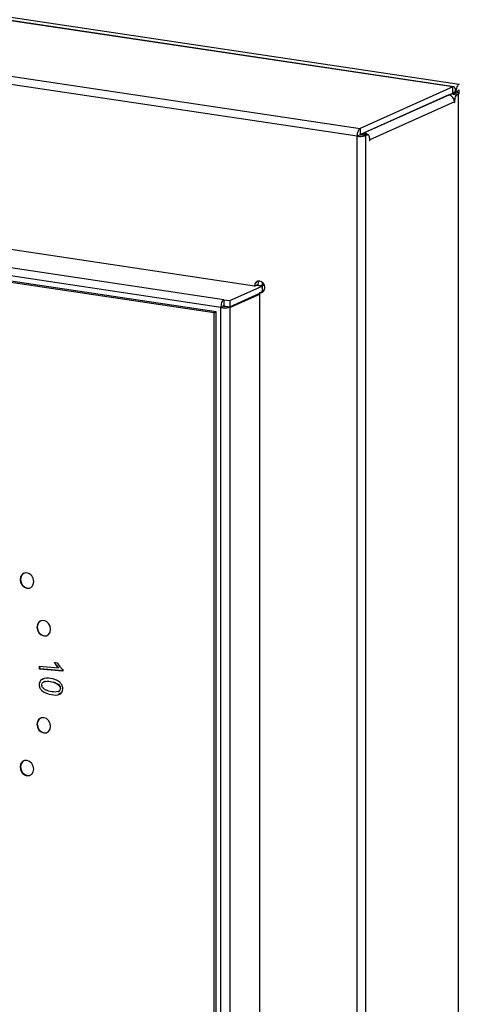
# Model space of a CAD drawing. Units: millimetres. Extents: x 123 to 4019, y 148 to 2839.
# Drawn here: x 2331 to 2375, y 1091 to 1191 of the extents above; entities that cross this region are included whole.
import ezdxf

# ---------------------------------------------------------------- set-up
doc = ezdxf.new("R2010")
doc.units = ezdxf.units.MM

msp = doc.modelspace()

# ---------------------------------------------------------------- linework, layer by layer
for p, q in [((1974.69, 1244.239), (2375.403, 1184.361)), ((2374.757, 1184.07), (1974.04, 1243.949)), ((2374.853, 1184.085), (1974.135, 1243.964)), ((1964.688, 1239.757), (2365.405, 1179.878)), ((2365.079, 1179.107), (1964.366, 1238.985)), ((2374.757, 1184.07), (2365.405, 1179.878)), ((2365.405, 1179.26), (2374.757, 1183.452)), ((2374.594, 1183.371), (2374.762, 1183.446)), ((2374.757, 1183.452), (2374.757, 1184.07)), ((2375.03, 1183.597), (2374.757, 1183.475)), ((2374.762, 1183.446), (2375.316, 1183.363)), ((2375.079, 1183.535), (2374.85, 1183.433)), ((2374.868, 1183.441), (2375.03, 1183.597)), ((2375.03, 1183.597), (2375.037, 1183.596)), ((2375.037, 1183.596), (2375.333, 1183.729)), ((2375.037, 1183.596), (2375.037, 1183.516)), ((2375.333, 1183.729), (2375.362, 1183.74)), ((2375.403, 1183.743), (2375.357, 1183.74)), ((2375.357, 1183.74), (2375.357, 1183.471)), ((2374.355, 1183.268), (2365.803, 1179.434)), ((2374.916, 1182.558), (2366.364, 1178.724)), ((2374.355, 1183.268), (2374.348, 1183.269)), ((2374.594, 1183.371), (2375.148, 1183.288)), ((2374.65, 1183.396), (2374.666, 1183.411)), ((2374.948, 1182.812), (2374.866, 1182.824)), ((2374.916, 1182.558), (2374.916, 1182.496)), ((2374.916, 1182.515), (2374.948, 1182.51)), ((2374.916, 1182.496), (2374.948, 1182.51)), ((2374.948, 1182.51), (2374.948, 1182.812)), ((2375.148, 1183.288), (2375.316, 1183.363)), ((2375.316, 987.562), (2375.316, 1183.363)), ((2365.405, 1179.878), (2365.405, 1179.26)), ((2365.399, 1179.251), (2365.079, 1179.107)), ((2365.079, 983.31), (2365.079, 1179.107)), ((2365.41, 1179.254), (2365.578, 1179.329)), ((2365.964, 1179.171), (2365.41, 1179.254)), ((2366.132, 1179.246), (2365.578, 1179.329)), ((2366.191, 1179.255), (2365.637, 1179.338)), ((2365.796, 1179.435), (2365.803, 1179.434)), ((2365.803, 1179.313), (2365.803, 1179.434)), ((2365.964, 1179.171), (2366.132, 1179.246)), ((2365.964, 983.369), (2365.964, 1179.171)), ((2366.332, 1178.949), (2366.332, 1178.648)), ((2366.332, 1178.729), (2366.364, 1178.724)), ((2366.332, 1178.667), (2366.364, 1178.662)), ((2366.332, 1178.648), (2366.364, 1178.662)), ((2366.364, 1178.662), (2366.364, 1178.724)), ((2354.728, 1163.97), (2286.347, 1174.189)), ((2351.616, 1162.589), (2283.54, 1172.761)), ((2351.334, 1161.812), (2283.174, 1171.997)), ((2350.656, 1161.26), (2283.452, 1171.302)), ((2350.856, 1161.35), (2283.652, 1171.392)), ((2352.219, 1162.499), (2355.495, 1163.967)), ((2354.728, 1163.97), (2355.048, 1164.114)), ((2354.915, 1164.054), (2355.495, 1163.967)), ((2355.499, 1163.977), (2354.932, 1164.062)), ((2355.495, 1163.967), (2355.495, 1163.424)), ((2355.499, 1164.363), (2355.499, 1163.977)), ((2355.499, 1163.977), (2355.716, 1164.074)), ((2351.616, 1162.589), (2351.616, 1161.971)), ((2351.616, 1162.589), (2352.219, 1162.499)), ((2352.219, 1161.881), (2355.248, 1163.239)), ((2352.219, 1161.803), (2355.248, 1163.161)), ((2355.248, 1163.313), (2355.568, 1163.457)), ((2355.248, 1002.042), (2355.248, 1163.313)), ((2355.568, 1163.457), (2355.638, 1163.451)), ((2351.334, 1161.812), (2351.654, 1161.955)), ((2351.334, 1000.788), (2351.334, 1161.812)), ((2351.63, 1161.969), (2352.219, 1161.881)), ((2351.636, 1161.962), (2351.654, 1161.955)), ((2351.654, 1161.955), (2351.665, 1161.909)), ((2352.219, 1161.826), (2351.665, 1161.909)), ((2351.707, 1161.905), (2351.794, 1161.944)), ((2352.219, 1162.499), (2352.219, 1161.881)), ((2352.219, 1161.826), (2352.219, 1161.803)), ((2352.219, 1161.803), (2352.219, 1000.919)), ((2350.656, 1161.26), (2350.856, 1161.35)), ((2350.656, 1001.303), (2350.656, 1161.26)), ((2350.856, 1001.392), (2350.856, 1161.35)), ((2334.531, 1125.948), (2334.789, 1125.924)), ((2333.021, 1125.587), (2334.894, 1125.413)), ((2333.034, 1125.282), (2333.021, 1125.587)), ((2333.074, 1125.3), (2333.034, 1125.282)), ((2335.369, 1125.065), (2333.034, 1125.282)), ((2333.074, 1125.3), (2333.062, 1125.583)), ((2335.368, 1125.087), (2333.074, 1125.3)), ((2334.934, 1125.431), (2334.894, 1125.413)), ((2335.361, 1125.248), (2335.369, 1125.065)), ((2335.144, 1122.83), (2334.94, 1122.714))]:
    msp.add_line(p, q)
at = {"flags": 128}
for points in [[(2365.578, 1179.329), (2365.617, 1179.339), (2365.637, 1179.338)], [(2366.332, 1178.949), (2366.329, 1179.023), (2366.317, 1179.09), (2366.299, 1179.149), (2366.274, 1179.196), (2366.243, 1179.231), (2366.209, 1179.251), (2366.171, 1179.256), (2366.132, 1179.246)], [(2366.364, 1178.724), (2366.354, 1178.848), (2366.332, 1178.937)], [(2355.248, 1163.313), (2355.447, 1163.328), (2355.615, 1163.428), (2355.728, 1163.599), (2355.768, 1163.815), (2355.728, 1164.043), (2355.615, 1164.248), (2355.447, 1164.398), (2355.248, 1164.472), (2355.049, 1164.458), (2354.881, 1164.357), (2354.768, 1164.186), (2354.728, 1163.97)], [(2355.178, 1164.477), (2355.088, 1164.33), (2355.048, 1164.114)], [(2332.447, 1134.115), (2332.394, 1134.418), (2332.244, 1134.691), (2332.019, 1134.892), (2331.754, 1134.991), (2331.489, 1134.972), (2331.264, 1134.838), (2331.114, 1134.61), (2331.061, 1134.322), (2331.114, 1134.018), (2331.264, 1133.745), (2331.489, 1133.544), (2331.754, 1133.445), (2332.019, 1133.465), (2332.244, 1133.599), (2332.394, 1133.827), (2332.447, 1134.115)], [(2331.447, 1134.957), (2331.304, 1134.856), (2331.154, 1134.627), (2331.101, 1134.34), (2331.154, 1134.036), (2331.304, 1133.763), (2331.529, 1133.562), (2331.794, 1133.463), (2332.059, 1133.483), (2332.101, 1133.498)], [(2334.142, 1129.295), (2334.09, 1129.599), (2333.939, 1129.872), (2333.715, 1130.073), (2333.449, 1130.171), (2333.184, 1130.152), (2332.96, 1130.018), (2332.809, 1129.79), (2332.757, 1129.502), (2332.809, 1129.199), (2332.96, 1128.925), (2333.184, 1128.724), (2333.449, 1128.626), (2333.715, 1128.645), (2333.939, 1128.779), (2334.09, 1129.007), (2334.142, 1129.295)], [(2333.142, 1130.137), (2333, 1130.036), (2332.849, 1129.808), (2332.797, 1129.52), (2332.849, 1129.217), (2333, 1128.943), (2333.224, 1128.742), (2333.489, 1128.644), (2333.755, 1128.663), (2333.797, 1128.678)], [(2334.858, 1123.014), (2334.938, 1123.027), (2335.072, 1123.103), (2335.155, 1123.242), (2335.166, 1123.358), (2335.138, 1123.477), (2335.001, 1123.678), (2334.468, 1123.967), (2334.468, 1123.967)], [(2334.142, 1119.495), (2334.09, 1119.799), (2333.939, 1120.072), (2333.715, 1120.273), (2333.449, 1120.371), (2333.184, 1120.352), (2332.96, 1120.218), (2332.809, 1119.99), (2332.757, 1119.702), (2332.809, 1119.399), (2332.96, 1119.125), (2333.184, 1118.924), (2333.449, 1118.826), (2333.715, 1118.845), (2333.939, 1118.979), (2334.09, 1119.207), (2334.142, 1119.495)], [(2333.142, 1120.337), (2333, 1120.236), (2332.849, 1120.008), (2332.797, 1119.72), (2332.849, 1119.417), (2333, 1119.143), (2333.224, 1118.942), (2333.489, 1118.844), (2333.755, 1118.863), (2333.797, 1118.878)], [(2332.447, 1115.182), (2332.394, 1115.486), (2332.244, 1115.759), (2332.019, 1115.96), (2331.754, 1116.059), (2331.489, 1116.04), (2331.264, 1115.906), (2331.114, 1115.677), (2331.061, 1115.39), (2331.114, 1115.086), (2331.264, 1114.813), (2331.489, 1114.612), (2331.754, 1114.513), (2332.019, 1114.532), (2332.244, 1114.666), (2332.394, 1114.895), (2332.447, 1115.182)], [(2331.447, 1116.025), (2331.304, 1115.924), (2331.154, 1115.695), (2331.101, 1115.407), (2331.154, 1115.104), (2331.304, 1114.831), (2331.529, 1114.63), (2331.794, 1114.531), (2332.059, 1114.55), (2332.101, 1114.565)]]:
    msp.add_lwpolyline(points, dxfattribs=at)
for centre, radius, start, end in [((2374.204, 1182.571), 0.712, 358.91245, 77.75077), ((2374.745, 1183.111), 0.3, 120.25161, 155.39025), ((2375.495, 1182.862), 0.549, 129.18275, 185.23846), ((2365.698, 1178.822), 0.621, 45.3668, 80.26212), ((2355.488, 1163.976), 0.011, 309.16494, 5.25627), ((2354.948, 1163.966), 0.845, 322.51064, 345.05017)]:
    msp.add_arc(centre, radius, start, end)
for points, knots in [([(2375.03, 1183.597), (2375.03, 1183.677), (2375.028, 1183.835), (2374.966, 1184.006), (2374.872, 1184.101), (2374.795, 1184.081), (2374.757, 1184.07)], [0, 0, 0, 0, 0.250002, 0.499992, 0.749998, 1, 1, 1, 1]), ([(2374.757, 1183.521), (2374.758, 1183.523), (2374.759, 1183.525), (2374.759, 1183.525), (2374.759, 1183.525)], [0, 0, 0, 0, 0.855281, 1, 1, 1, 1]), ([(2374.898, 1183.428), (2374.898, 1183.428), (2374.899, 1183.428), (2374.891, 1183.428), (2374.877, 1183.429), (2374.869, 1183.43)], [0, 0, 0, 0, 0.052775, 0.478886, 1, 1, 1, 1]), ([(2375.403, 1184.361), (2375.357, 1184.333), (2375.265, 1184.277), (2375.148, 1184.086), (2375.062, 1183.847), (2375.045, 1183.68), (2375.037, 1183.596)], [0, 0, 0, 0, 0.250002, 0.500008, 0.749998, 1, 1, 1, 1]), ([(2375.316, 1183.363), (2375.35, 1183.379), (2375.418, 1183.41), (2375.396, 1183.463), (2375.285, 1183.51), (2375.148, 1183.527), (2375.079, 1183.535)], [0, 0, 0, 0, 0.250001, 0.499993, 0.749999, 1, 1, 1, 1]), ([(2365.405, 1179.878), (2365.363, 1179.85), (2365.277, 1179.793), (2365.17, 1179.6), (2365.094, 1179.36), (2365.084, 1179.191), (2365.079, 1179.107)], [0, 0, 0, 0, 0.250001, 0.500005, 0.749999, 1, 1, 1, 1]), ([(2365.079, 1179.107), (2365.158, 1179.098), (2365.314, 1179.081), (2365.575, 1179.088), (2365.812, 1179.117), (2365.913, 1179.153), (2365.964, 1179.171)], [0, 0, 0, 0, 0.249999, 0.500011, 0.75, 1, 1, 1, 1]), ([(2365.405, 1179.26), (2365.405, 1179.259), (2365.403, 1179.259), (2365.401, 1179.256), (2365.4, 1179.254), (2365.399, 1179.252), (2365.399, 1179.251)], [0, 0, 0, 0, 0.249836, 0.500528, 0.750364, 1, 1, 1, 1]), ([(2365.399, 1179.251), (2365.4, 1179.251), (2365.402, 1179.251), (2365.405, 1179.251), (2365.408, 1179.252), (2365.409, 1179.253), (2365.41, 1179.254)], [0, 0, 0, 0, 0.25094, 0.49943, 0.749619, 1, 1, 1, 1]), ([(2351.616, 1162.589), (2351.576, 1162.56), (2351.498, 1162.502), (2351.402, 1162.308), (2351.337, 1162.066), (2351.335, 1161.896), (2351.334, 1161.812)], [0, 0, 0, 0, 0.249987, 0.499979, 0.749987, 1, 1, 1, 1]), ([(2351.334, 1161.812), (2351.412, 1161.799), (2351.569, 1161.774), (2351.829, 1161.768), (2352.066, 1161.785), (2352.168, 1161.812), (2352.219, 1161.826)], [0, 0, 0, 0, 0.249983, 0.499991, 0.749985, 1, 1, 1, 1]), ([(2351.642, 1161.96), (2351.638, 1161.962), (2351.631, 1161.966), (2351.623, 1161.976), (2351.618, 1161.985), (2351.615, 1161.991), (2351.614, 1161.996), (2351.613, 1162), (2351.612, 1162.006), (2351.612, 1162.015), (2351.613, 1162.027), (2351.615, 1162.033), (2351.616, 1162.036)], [0, 0, 0, 0, 0.1715334, 0.3117337, 0.4230168, 0.4690572, 0.5094307, 0.5450638, 0.5792539, 0.6753912, 0.8143729, 1, 1, 1, 1]), ([(2351.79, 1161.89), (2351.774, 1161.892), (2351.75, 1161.894), (2351.72, 1161.901), (2351.7, 1161.907), (2351.684, 1161.914), (2351.671, 1161.921), (2351.662, 1161.929), (2351.659, 1161.935), (2351.658, 1161.937)], [0, 0, 0, 0, 0.288349, 0.420859, 0.546403, 0.665943, 0.780418, 0.891264, 1, 1, 1, 1]), ([(2334.894, 1125.413), (2334.819, 1125.507), (2334.686, 1125.676), (2334.578, 1125.865), (2334.531, 1125.948)], [0, 0, 0, 0, 0.55984, 1, 1, 1, 1]), ([(2334.934, 1125.431), (2334.859, 1125.525), (2334.726, 1125.694), (2334.618, 1125.883), (2334.571, 1125.966)], [0, 0, 0, 0, 0.55984, 1, 1, 1, 1]), ([(2334.789, 1125.924), (2334.883, 1125.784), (2335.05, 1125.533), (2335.266, 1125.335), (2335.361, 1125.248)], [0, 0, 0, 0, 0.559917, 1, 1, 1, 1]), ([(2334.36, 1124.282), (2334.49, 1124.247), (2334.748, 1124.176), (2335.08, 1123.958), (2335.312, 1123.659), (2335.39, 1123.352), (2335.369, 1123.08), (2335.216, 1122.816), (2334.751, 1122.588), (2334.047, 1122.722), (2333.377, 1122.934), (2333.048, 1123.353), (2332.965, 1123.662), (2333.013, 1123.927), (2333.128, 1124.12), (2333.287, 1124.271), (2333.695, 1124.403), (2334.065, 1124.336), (2334.36, 1124.282)], [0, 0, 0, 0, 0.0628567, 0.1254197, 0.172397, 0.2191341, 0.2543497, 0.2895167, 0.3595916, 0.5002981, 0.6249384, 0.6717578, 0.7185074, 0.7536782, 0.7889887, 0.8242399, 0.8595584, 1, 1, 1, 1]), ([(2334.428, 1123.95), (2334.214, 1124.004), (2333.894, 1124.085), (2333.525, 1124.029), (2333.349, 1123.917), (2333.265, 1123.795), (2333.245, 1123.658), (2333.273, 1123.536), (2333.329, 1123.425), (2333.452, 1123.28), (2333.668, 1123.155), (2334.064, 1123.019), (2334.485, 1122.939), (2334.853, 1122.979), (2335.04, 1123.073), (2335.12, 1123.201), (2335.132, 1123.34), (2335.094, 1123.502), (2334.881, 1123.784), (2334.619, 1123.88), (2334.428, 1123.95)], [0, 0, 0, 0, 0.140708, 0.211056, 0.246255, 0.281335, 0.304752, 0.328208, 0.351694, 0.375187, 0.437678, 0.5004, 0.641572, 0.71192, 0.747103, 0.782018, 0.805472, 0.828911, 0.875608, 1, 1, 1, 1]), ([(2333.284, 1124.229), (2333.3, 1124.246), (2333.357, 1124.303), (2333.436, 1124.321), (2333.492, 1124.333)], [0, 0, 0, 0, 0.284645, 1, 1, 1, 1]), ([(2333.641, 1124.035), (2333.6, 1124.031), (2333.52, 1124.023), (2333.458, 1123.973), (2333.427, 1123.948)], [0, 0, 0, 0, 0.504704, 1, 1, 1, 1])]:
    msp.add_open_spline(points, degree=3, knots=knots)

doc.saveas('drawing.dxf')
